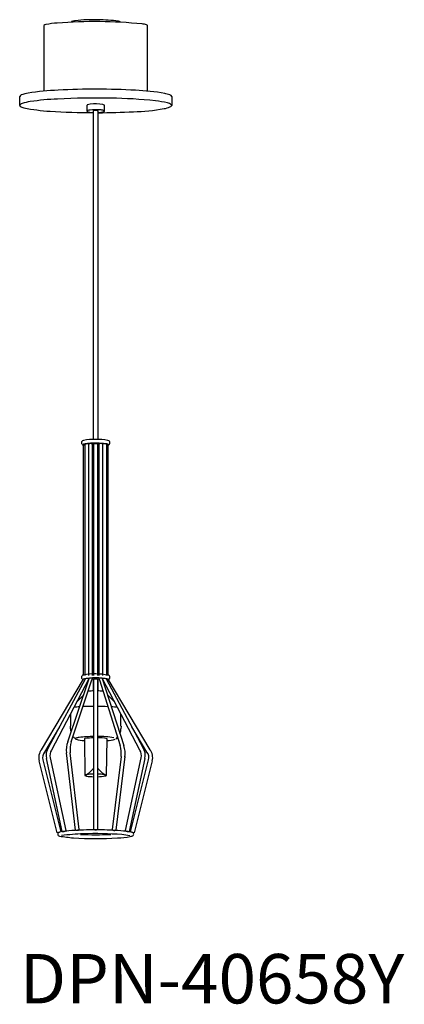
# Model space of a CAD drawing. Extents: x 0 to 23.3, y -10.1 to 49.7.
import ezdxf

# ---------------------------------------------------------------- set-up
doc = ezdxf.new("R2010")
doc.units = 0
doc.layers.add('DAIKO', color=7, linetype='CONTINUOUS')
doc.styles.add('BIGFONT', font='txt', dxfattribs={"height": 1, "bigfont": 'bigfont'})

msp = doc.modelspace()

# ---------------------------------------------------------------- linework, layer by layer
at = {"layer": 'DAIKO'}
for p, q in [((1.458983, 49.331684), (1.458983, 45.355771)), ((7.755622, 45.355771), (7.755622, 49.331684)), ((0.000006, 44.494023), (0.000006, 45.031541)), ((9.214599, 45.031541), (9.214599, 44.494023)), ((4.077464, 44.494023), (4.077464, 44.145047)), ((5.137142, 44.145047), (5.137142, 44.494023)), ((4.461401, 44.144423), (4.461401, 24.223917)), ((4.753229, 24.223917), (4.753229, 44.145047)), ((3.877802, 9.902904), (3.877802, 23.909737)), ((3.960103, 9.902904), (3.960103, 23.93238)), ((4.184955, 9.902904), (4.184955, 23.950313)), ((4.41532, 9.902904), (4.41532, 23.950294)), ((4.461401, 23.993553), (4.461401, 9.902904)), ((4.492132, 9.902904), (4.492132, 23.948131)), ((4.722497, 23.948129), (4.722497, 9.902904)), ((4.753229, 9.902904), (4.753229, 23.993553)), ((4.799286, 23.950294), (4.799286, 9.902904)), ((5.02965, 23.950313), (5.02965, 9.902904)), ((5.254502, 23.93238), (5.254502, 9.902904)), ((5.336803, 23.909737), (5.336803, 9.902904)), ((1.319453, 5.390537), (3.878349, 9.674303)), ((1.74526, 5.521077), (3.985457, 9.701796)), ((4.19381, 9.699991), (1.930744, 5.377416)), ((2.908562, 5.870225), (4.210585, 9.720732)), ((3.127753, 5.870225), (4.382147, 9.64117)), ((4.461401, 9.672539), (4.461401, 8.963708)), ((4.492132, 0.559782), (4.492132, 9.672539)), ((4.722497, 9.672539), (4.722497, 0.559782)), ((4.753229, 8.963708), (4.753229, 9.672539)), ((4.832459, 9.64117), (6.086853, 5.643938)), ((5.00402, 9.720732), (6.306044, 5.643938)), ((7.283862, 5.377416), (5.020795, 9.699991)), ((5.242422, 9.695182), (7.46937, 5.521077)), ((5.336803, 9.672539), (7.895177, 5.390537)), ((3.895716, 8.734836), (3.464135, 8.306273)), ((5.750473, 8.306268), (5.318893, 8.734827)), ((3.086541, 7.585048), (3.072886, 6.831463)), ((6.141744, 6.831463), (6.128072, 7.585034)), ((2.414078, 6.774685), (1.499535, 5.246876)), ((3.073271, 6.656109), (3.071551, 6.831463)), ((6.143079, 6.831463), (6.141359, 6.656109)), ((7.715095, 5.246876), (6.800551, 6.774685)), ((3.92017, 6.063522), (3.954717, 3.83672)), ((5.259913, 3.83672), (5.294435, 6.063506)), ((1.398544, 4.780153), (2.50235, 0.405834)), ((2.573192, 0.437778), (1.619746, 4.853996)), ((1.843791, 4.910693), (2.798241, 0.48698)), ((3.384438, 0.520594), (2.834089, 5.203144)), ((3.613027, 0.549122), (3.062893, 5.203144)), ((6.151737, 4.976857), (5.601603, 0.549122)), ((6.380541, 4.976857), (5.830192, 0.520594)), ((6.416388, 0.48698), (7.370838, 4.910693)), ((7.594884, 4.853996), (6.641438, 0.437778)), ((6.712279, 0.405834), (7.816085, 4.780153)), ((2.278987, 0.349471), (1.175265, 4.723456)), ((8.039365, 4.723456), (6.935643, 0.349471)), ((2.50235, 0.405834), (2.278987, 0.349471)), ((6.935643, 0.349471), (6.712279, 0.405834))]:
    msp.add_line(p, q, dxfattribs=at)
for centre, radius, start, end in [((3.393325, 49.021241), 0.602903, 92.520071, 112.184143), ((4.438456, 41.391199), 8.301819, 87.758898, 97.41672), ((4.739132, 40.884762), 8.801938, 81.890842, 89.844016), ((5.971159, 49.468612), 0.130431, 31.822151, 85.792461), ((1.614206, 49.196393), 0.205907, 97.556361, 138.924679), ((2.656331, 43.766253), 5.734812, 93.810785, 100.74514), ((4.551606, 20.533245), 29.044487, 84.325132, 94.495283), ((3.162447, 49.547949), 0.03173, 84.156096, 199.084846), ((7.34392, 48.362383), 1.075959, 71.3055, 85.752036), ((7.667093, 49.282803), 0.101128, 28.905442, 77.611461), ((3.092824, 28.731799), 16.703342, 92.603525, 98.88416), ((4.603793, 2.249569), 43.227958, 86.784745, 93.009731), ((6.428165, 31.790826), 13.631873, 80.019394, 87.476632), ((0.181434, 44.940729), 0.202887, 115.270214, 153.410169), ((0.887193, 42.972306), 2.293141, 99.386267, 110.214672), ((2.854972, 30.275813), 14.613088, 92.208448, 98.710689), ((4.577701, 2.697154), 42.242785, 88.71375, 93.101911), ((5.211373, 16.778465), 28.152587, 83.854312, 89.359779), ((7.552701, 40.019639), 5.342204, 73.085314, 76.599725), ((9.079, 44.992407), 0.141133, 16.098072, 78.556269), ((0.049396, 44.493237), 0.049396, 121.060935, 243.497564), ((0.238492, 44.320558), 0.303755, 106.860042, 134.945145), ((0.349866, 44.861184), 0.523339, 231.956419, 259.770876), ((0.942597, 42.203849), 2.534403, 96.814222, 108.214824), ((2.538923, 55.619965), 11.502439, 258.55705, 266.54511), ((4.110637, 44.486224), 0.034078, 114.397948, 166.769847), ((4.348977, 43.871896), 0.692969, 95.992581, 111.361651), ((4.610765, 41.301758), 2.929273, 84.739828, 96.780962), ((4.599274, 42.032426), 2.549154, 79.888608, 97.271346), ((4.802827, 43.199529), 1.022031, 73.686858, 85.707941), ((5.007767, 44.31758), 0.227778, 59.480216, 80.130479), ((5.109283, 44.489357), 0.028247, 9.507285, 59.918019), ((6.665531, 55.379963), 11.273773, 271.176146, 280.66739), ((7.570659, 38.837712), 5.967561, 76.489308, 83.701959), ((8.633461, 45.464074), 1.169119, 275.83847, 294.103976), ((8.882904, 44.16749), 0.479688, 49.97123, 80.164942), ((9.022756, 44.608457), 0.229197, 292.623274, 317.807663), ((9.167652, 44.494314), 0.046948, 302.052443, 59.576167), ((4.550304, 85.434233), 41.38427, 266.25293, 269.876915), ((4.097358, 44.14479), 0.019519, 123.750366, 242.255984), ((4.143669, 44.094599), 0.087626, 103.848419, 130.71201), ((4.228775, 44.373063), 0.282904, 240.221661, 259.461987), ((4.318374, 43.621082), 0.591878, 95.184087, 109.305621), ((4.472413, 45.534538), 1.469598, 258.405019, 265.09116), ((4.587839, 46.77463), 2.715033, 264.903612, 267.330798), ((4.473978, 44.144197), 0.012579, 138.303876, 178.968748), ((4.501966, 44.111804), 0.055306, 111.415062, 132.523781), ((4.579103, 43.877443), 0.301965, 94.581127, 108.803417), ((4.606968, 43.623676), 0.557198, 82.474222, 95.353169), ((4.661264, 43.985225), 0.191761, 66.376323, 84.409154), ((4.728245, 44.134499), 0.028198, 33.308648, 69.526924), ((4.741641, 44.14439), 0.011607, 3.242642, 28.81162), ((4.687078, 45.961973), 1.900581, 271.994603, 279.148611), ((4.715487, 84.735282), 40.685241, 270.053151, 273.073544), ((4.935946, 44.529887), 0.447506, 276.842611, 291.81798), ((5.052508, 44.061447), 0.124706, 51.681361, 72.551057), ((5.083958, 44.176496), 0.064703, 286.435958, 316.622937), ((5.120106, 44.145235), 0.01709, 309.550842, 55.3164), ((3.882752, 24.024918), 0.13857, 97.549862, 262.450138), ((3.855433, 23.909901), 0.014319, 121.060491, 230.361687), ((3.892545, 23.953029), 0.071214, 229.503079, 258.051741), ((3.91691, 23.817261), 0.125489, 100.355321, 123.282623), ((4.608179, 19.898638), 4.327711, 80.129272, 99.911362), ((3.88154, 23.910034), 0.00367, 113.748247, 233.109683), ((3.898691, 23.935433), 0.034314, 235.666229, 253.129732), ((3.900621, 23.88105), 0.038324, 99.149804, 122.442654), ((3.945527, 24.111466), 0.216454, 254.788283, 264.648675), ((4.284767, 22.125476), 1.85674, 93.489032, 102.138086), ((3.96324, 23.611836), 0.314645, 90.571109, 102.613935), ((4.078266, 23.563988), 0.386878, 73.992164, 107.783838), ((4.595285, 18.238181), 5.756195, 83.78791, 94.219376), ((4.300107, 23.565134), 0.402023, 73.346481, 106.644359), ((4.498061, 23.947141), 0.006011, 104.440478, 170.504098), ((4.52524, 23.889683), 0.069474, 99.626867, 114.379958), ((4.607152, 23.38389), 0.581855, 80.614068, 99.25013), ((4.68527, 23.878084), 0.081614, 65.371159, 78.140266), ((4.715854, 23.946293), 0.006892, 15.442988, 60.179115), ((4.804826, 23.949772), 0.005565, 99.152026, 174.614922), ((4.841822, 23.865762), 0.09719, 94.94642, 112.940171), ((4.915012, 23.331981), 0.635863, 84.082758, 97.370337), ((4.964883, 23.770477), 0.194612, 73.022457, 85.378422), ((5.019787, 23.946027), 0.010754, 23.487986, 79.702743), ((5.072464, 23.830223), 0.113988, 93.395027, 112.061305), ((5.138641, 23.302447), 0.645696, 82.075372, 96.485024), ((5.13251, 23.251804), 0.713929, 72.254583, 83.10983), ((5.206731, 23.818473), 0.125264, 70.519187, 80.380776), ((5.245168, 23.925398), 0.011656, 36.794254, 73.360644), ((5.233306, 23.421776), 0.505135, 81.592157, 87.595072), ((5.24174, 24.30557), 0.412382, 271.773412, 279.779143), ((5.286269, 23.790614), 0.132525, 70.098642, 80.927448), ((5.300709, 23.976394), 0.078005, 278.16221, 294.131464), ((5.327283, 23.904805), 0.011196, 36.726452, 68.532895), ((5.328786, 23.913293), 0.00894, 295.245501, 328.486195), ((5.334515, 23.909965), 0.002322, 324.608861, 41.405602), ((5.331853, 24.024918), 0.13857, 277.549862, 82.450138), ((5.335121, 23.886914), 0.047287, 32.190074, 71.522906), ((5.343423, 23.920661), 0.03285, 290.744667, 344.904223), ((3.985541, 24.473857), 0.581028, 264.05284, 267.490758), ((5.296098, 24.024628), 0.147028, 286.0727, 293.641725), ((3.882752, 9.78772), 0.13857, 97.549862, 262.450138), ((3.855824, 9.672519), 0.014529, 127.397929, 235.365117), ((4.599704, 5.913547), 3.844912, 78.422187, 101.289499), ((3.902801, 9.733181), 0.091237, 232.741904, 245.209424), ((4.583202, 6.305414), 3.690327, 77.667919, 101.229566), ((3.958242, 9.461237), 0.227553, 85.012369, 110.554543), ((3.978131, 9.693993), 0.006065, 168.688781, 269.001809), ((3.993971, 9.668082), 0.034773, 104.17395, 128.797741), ((4.085601, 9.235257), 0.477166, 76.89268, 102.114905), ((4.184028, 9.70554), 0.020825, 275.034066, 328.333001), ((4.191611, 9.688199), 0.011996, 32.29423, 79.437207), ((4.20787, 9.715458), 0.008602, 185.054198, 258.844224), ((4.21776, 9.693741), 0.027928, 104.884772, 131.368564), ((4.317844, 9.13198), 0.598442, 81.465107, 100.32484), ((3.954615, 9.81283), 0.46073, 338.125, 348.857576), ((4.395009, 9.759251), 0.057682, 276.769015, 306.182627), ((4.406357, 9.69503), 0.028767, 37.881681, 89.398443), ((4.495313, 9.710933), 0.003163, 127.894005, 232.3837), ((4.511394, 9.689389), 0.030046, 106.321675, 126.860759), ((4.512517, 9.730667), 0.029337, 229.292004, 268.036589), ((4.566298, 9.478299), 0.248148, 93.683869, 104.79035), ((4.608177, 10.254596), 0.56163, 260.089142, 278.741591), ((4.606437, 9.165041), 0.563689, 79.875179, 95.709932), ((4.679315, 9.797136), 0.098676, 278.284313, 294.241099), ((4.704366, 9.694809), 0.025171, 48.5623, 87.349696), ((4.718337, 9.710803), 0.003936, 292.281978, 46.939156), ((4.816833, 9.678461), 0.046191, 101.061802, 132.549344), ((4.823758, 9.770734), 0.069632, 236.767117, 260.964325), ((5.260015, 9.81283), 0.46073, 191.142424, 201.875), ((4.89754, 9.181053), 0.550083, 78.838721, 99.37111), ((5.003011, 9.705274), 0.01549, 37.480696, 86.265967), ((5.007841, 9.714464), 0.007467, 274.291971, 1.808653), ((5.02848, 9.70326), 0.018466, 210.818303, 270.839405), ((5.024096, 9.687143), 0.013265, 104.408611, 149.88272), ((5.131486, 9.14071), 0.57013, 81.001434, 101.195096), ((5.224638, 9.682117), 0.022067, 19.858439, 100.385871), ((5.25312, 9.414836), 0.274887, 74.188083, 91.610785), ((5.32857, 9.670954), 0.008385, 10.897356, 93.755506), ((5.331853, 9.78772), 0.13857, 277.549862, 82.450138), ((5.337792, 9.690692), 0.042164, 286.915259, 330.567304), ((5.36734, 9.673383), 0.007943, 334.575408, 59.493728), ((4.564641, 5.872196), 3.093235, 91.343186, 97.482607), ((4.707531, 6.618095), 2.346534, 81.539214, 89.634556), ((4.000568, 2.231395), 5.776998, 93.702714, 97.116395), ((4.593581, -9.527049), 17.551294, 90.331178, 92.464459), ((4.85489, 2.428649), 5.596869, 84.963328, 91.355444), ((5.340303, 3.618358), 4.385324, 82.275635, 87.205993), ((3.906411, 6.710584), 0.834919, 183.741025, 189.110965), ((3.949031, 6.725959), 0.879476, 189.660316, 197.31526), ((5.274688, 6.719679), 0.869474, 336.610519, 350.647159), ((5.308219, 6.710584), 0.834919, 350.889035, 356.258975), ((3.914428, 6.696711), 0.834919, 216.037578, 227.197384), ((3.409499, 6.064924), 0.027395, 96.874865, 213.74541), ((3.439774, 6.097421), 0.071354, 221.966996, 251.846345), ((3.748582, 5.097788), 1.051623, 97.940409, 108.999221), ((3.921166, 7.684435), 1.729755, 253.073016, 270.023727), ((4.549228, -1.953823), 8.148244, 90.401479, 96.666435), ((3.967186, 6.009803), 0.071274, 84.296198, 131.26485), ((4.409207, 2.705212), 3.403418, 88.603832, 97.342157), ((4.872493, 1.496626), 4.699989, 79.776735, 91.829144), ((4.865022, 4.225757), 1.887251, 76.848094, 94.331081), ((5.270565, 7.856615), 1.902062, 270.668232, 285.854648), ((5.302956, 6.699482), 0.834919, 309.201244, 318.572359), ((1.919725, 4.911666), 0.767883, 141.418713, 194.187926), ((2.461926, 5.040885), 0.862667, 146.176488, 192.511804), ((2.439476, 5.041149), 0.609802, 146.534421, 192.352865), ((4.221915, 5.385905), 1.399808, 159.75776, 187.502047), ((4.652843, 5.385192), 1.600339, 162.357216, 186.531855), ((4.564546, 5.159173), 1.597628, 353.447327, 17.663602), ((4.98348, 5.15764), 1.409135, 351.512645, 20.188122), ((6.774059, 5.040945), 0.610829, 347.687817, 33.424897), ((6.749948, 5.040366), 0.865246, 347.561268, 33.75044), ((7.294904, 4.911666), 0.767883, 345.812074, 38.581287), ((1.919725, 4.911666), 0.537518, 141.418713, 194.162243), ((7.294904, 4.911666), 0.537518, 345.837757, 38.581287), ((2.717, 5.754717), 2.303648, 303.634177, 318.24154), ((4.60727, 4.067085), 0.230365, 119.987439, 138.24154), ((4.607359, 4.067085), 0.230365, 41.75846, 60.012561), ((6.497629, 5.754717), 2.303648, 221.75846, 236.365823), ((3.970942, 3.836776), 0.015772, 106.298784, 252.623208), ((4.063922, 3.993646), 0.19774, 240.393745, 264.613828), ((4.119153, 3.513633), 0.371123, 97.076426, 114.28554), ((4.467165, 6.152789), 2.39347, 259.849678, 270.597692), ((4.550855, 0.397149), 3.517332, 90.956606, 97.801076), ((4.706257, 0.908043), 3.005991, 82.292691, 89.690447), ((4.693515, 6.639175), 2.879792, 270.718251, 280.189807), ((5.043966, 3.300599), 0.589919, 70.995357, 83.631773), ((5.16145, 3.975513), 0.175685, 283.672764, 301.596372), ((5.221376, 3.815455), 0.045354, 38.862454, 71.097074), ((5.246771, 3.836365), 0.012465, 302.657084, 37.261618), ((2.418825, 0.265976), 0.115182, 90, 270), ((72.3623, 547.906185), 552.206414, 262.723265, 262.81051), ((3.595587, -6.041936), 6.539794, 95.321638, 99.623132), ((4.192186, -11.80297), 12.097082, 91.598695, 97.853187), ((2.634814, 0.69423), 0.263752, 256.488688, 308.275707), ((4.114963, -11.838053), 12.359116, 92.009102, 95.226912), ((4.608954, 22.228195), 22.228195, 266.502639, 273.405893), ((3.473052, 0.740373), 0.236972, 248.040908, 306.189912), ((4.602841, -22.32955), 22.861581, 88.673861, 92.309257), ((4.607303, 23.959015), 23.719739, 267.792691, 272.207309), ((4.626541, -19.406372), 19.710894, 85.419216, 92.244192), ((4.607315, 0.758896), 0.230029, 239.951679, 300.048321), ((4.852562, -14.9567), 15.485127, 84.059019, 88.966244), ((5.738759, 0.715275), 0.21545, 230.461082, 295.111423), ((5.692151, 5.611509), 5.577301, 272.439134, 280.491893), ((5.810858, -4.668991), 4.926004, 79.830486, 85.460379), ((6.577033, 0.681557), 0.252143, 230.436609, 284.798995), ((6.12607, -2.389051), 2.85337, 75.830101, 83.373598), ((6.199564, 2.590745), 2.515164, 281.656974, 284.439027), ((6.795781, 0.265976), 0.115182, 270, 90)]:
    msp.add_arc(centre, radius, start, end, dxfattribs=at)

# ---------------------------------------------------------------- texts
at = {"layer": 'DAIKO', "style": 'BIGFONT'}
msp.add_text('DPN-40658Y', height=3, dxfattribs=at).set_placement((0, -10))

doc.saveas('drawing.dxf')
